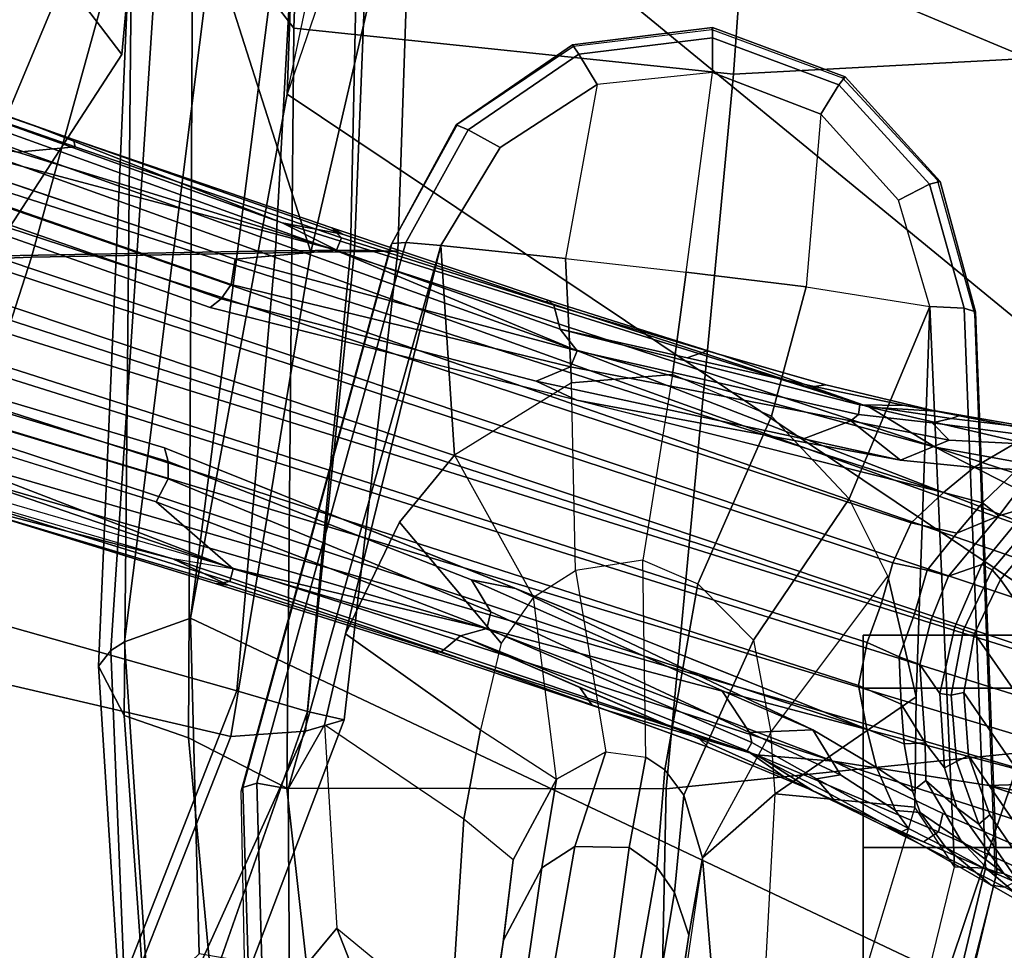
# Model space of a CAD drawing. Units: inches. Extents: x 0 to 190, y -9 to 87.
# Drawn here: x 60 to 63, y 20 to 23 of the extents above; entities that cross this region are included whole.
import ezdxf

# ---------------------------------------------------------------- set-up
doc = ezdxf.new("R2010")
doc.units = ezdxf.units.IN
doc.header["$MEASUREMENT"] = 0
for name, color, linetype in [('SEAT-ARMPAD', 5, 'Continuous'), ('SEAT-BASE', 5, 'Continuous'), ('SEAT-CASTER', 5, 'Continuous'), ('SEAT-CHASSIS', 5, 'Continuous'), ('SEAT-FRAME', 5, 'Continuous')]:
    doc.layers.add(name, color=color, linetype=linetype)

# ---------------------------------------------------------------- blocks, each defined once
blk = doc.blocks.new('1AERON2_B_TLIMANGL_ARMS_POSTUREFITSL_3T')
at = {"layer": 'SEAT-ARMPAD'}
for points in [[(-5.1193, -9.5246, 24.6917), (-4.1266, -9.4539, 24.8628), (-3.9814, -9.3779, 24.5302), (-5.1781, -9.4538, 24.3295)], [(-5.1781, -9.4538, 24.3295), (-3.9814, -9.3779, 24.5302), (-3.935, -9.4143, 23.9894), (-5.043, -9.4597, 23.9229)], [(-3.9814, -9.3779, 24.5302), (-4.1266, -9.4539, 24.8628), (-1.4559, -9.4789, 25.1347), (-1.4112, -9.4887, 24.7468)], [(-3.935, -9.4143, 23.9894), (-3.9814, -9.3779, 24.5302), (-1.4112, -9.4887, 24.7468), (-1.3858, -9.582, 24.3862)], [(-4.9704, -9.5257, 23.6973), (-5.043, -9.4597, 23.9229), (-3.935, -9.4143, 23.9894), (-3.9094, -9.455, 23.7891)], [(-3.935, -9.4143, 23.9894), (-1.3858, -9.582, 24.3862), (-1.3703, -9.7732, 24.1547), (-3.9094, -9.455, 23.7891)], [(-5.1193, -9.5246, 24.6917), (-5.1264, -9.7302, 25.0096), (-4.1921, -9.6431, 25.1819), (-4.1266, -9.4539, 24.8628)], [(-4.9704, -9.5257, 23.6973), (-3.9094, -9.455, 23.7891), (-3.8393, -9.6493, 23.667), (-4.8275, -9.6742, 23.6217)], [(-4.1921, -9.6431, 25.1819), (-1.7143, -9.6554, 25.5554), (-1.4559, -9.4789, 25.1347), (-4.1266, -9.4539, 24.8628)], [(-3.8393, -9.6493, 23.667), (-3.9094, -9.455, 23.7891), (-1.3703, -9.7732, 24.1547), (-1.3645, -9.9658, 24.0586)], [(-5.0942, -10.0168, 25.185), (-4.3401, -9.9327, 25.3337), (-4.1921, -9.6431, 25.1819), (-5.1264, -9.7302, 25.0096)], [(-4.1921, -9.6431, 25.1819), (-4.3401, -9.9327, 25.3337), (-2.1037, -9.9533, 25.6904), (-1.7143, -9.6554, 25.5554)], [(-5.2465, -12.0842, 23.6143), (-4.8275, -9.6742, 23.6217), (-3.8393, -9.6493, 23.667), (-5.0289, -12.1626, 23.622)], [(-3.9667, -12.4235, 23.6847), (-5.0289, -12.1626, 23.622), (-3.8393, -9.6493, 23.667), (-2.297, -9.933, 23.7763)], [(-1.3645, -9.9658, 24.0586), (-2.297, -9.933, 23.7763), (-3.8393, -9.6493, 23.667)], [(0.4834, -9.6787, 25.869), (-1.7143, -9.6554, 25.5554), (-2.1037, -9.9533, 25.6904), (0.4665, -10.0434, 26.104)], [(-4.3425, -11.0487, 25.4781), (-4.3401, -9.9327, 25.3337), (-5.0942, -10.0168, 25.185), (-5.5427, -11.0236, 25.1811)], [(-2.1037, -9.9533, 25.6904), (-4.3401, -9.9327, 25.3337), (-4.3425, -11.0487, 25.4781), (-2.2389, -11.2461, 25.7969)], [(-3.9667, -12.4235, 23.6847), (-2.297, -9.933, 23.7763), (-1.3613, -10.1316, 24.0779), (-3.3365, -12.5374, 23.724)], [(-1.3613, -10.1316, 24.0779), (-1.9275, -10.0602, 23.8432), (-2.297, -9.933, 23.7763), (-1.3645, -9.9658, 24.0586)], [(-2.1037, -9.9533, 25.6904), (-2.2389, -11.2461, 25.7969), (0.4611, -11.4375, 26.1791), (0.4665, -10.0434, 26.104)], [(0.5147, -10.0986, 24.5319), (-1.8382, -12.3535, 23.9444), (-2.2943, -12.3594, 23.806), (-1.3613, -10.1316, 24.0779)], [(-2.7296, -12.4596, 23.7619), (-3.3365, -12.5374, 23.724), (-1.3613, -10.1316, 24.0779), (-2.2943, -12.3594, 23.806)], [(-4.3425, -11.0487, 25.4781), (-5.5427, -11.0236, 25.1811), (-5.6931, -11.6032, 25.0509), (-4.2355, -12.0952, 25.387)], [(-2.1691, -12.5512, 25.669), (-2.2389, -11.2461, 25.7969), (-4.3425, -11.0487, 25.4781), (-4.2355, -12.0952, 25.387)], [(-2.1691, -12.5512, 25.669), (0.4727, -12.7933, 26.0183), (0.4611, -11.4375, 26.1791), (-2.2389, -11.2461, 25.7969)], [(-4.2355, -12.0952, 25.387), (-5.6931, -11.6032, 25.0509), (-5.7313, -11.937, 24.8407), (-4.107, -12.5383, 25.1505)], [(-4.041, -12.7205, 24.8444), (-4.107, -12.5383, 25.1505), (-5.7313, -11.937, 24.8407), (-5.7374, -12.0939, 24.5768)]]:
    blk.add_3dface(points, dxfattribs=at)
at = {"layer": 'SEAT-BASE'}
for points in [[(-0.6744, -1.1905, 4.1832), (-4.0382, -11.6139, 3.1616), (-4.1668, -11.6385, 3.2423), (-0.719, -1.1512, 4.3018)], [(-0.9319, -1.4933, 5.6622), (-0.719, -1.1512, 4.3018), (-4.1668, -11.6385, 3.2423), (-3.3384, -9.5727, 3.9879)], [(-0.6744, -1.1905, 4.1832), (-0.5847, -1.2614, 4.119), (-3.9113, -11.6394, 3.1096), (-4.0382, -11.6139, 3.1616)], [(-0.4265, -1.3128, 4.119), (-3.7957, -11.6821, 3.0957), (-3.9113, -11.6394, 3.1096), (-0.5847, -1.2614, 4.119)], [(-0.2684, -1.3642, 4.119), (-3.6772, -11.7154, 3.1096), (-3.7957, -11.6821, 3.0957), (-0.4265, -1.3128, 4.119)], [(-0.2684, -1.3642, 4.119), (-0.1542, -1.3595, 4.1832), (-3.5595, -11.7694, 3.1616), (-3.6772, -11.7154, 3.1096)], [(-0.095, -1.3539, 4.3018), (-3.47, -11.8649, 3.2423), (-3.5595, -11.7694, 3.1616), (-0.1542, -1.3595, 4.1832)], [(-0.095, -1.3539, 4.3018), (-0.1239, -1.7559, 5.6622), (-2.9258, -9.7068, 3.9879), (-3.47, -11.8649, 3.2423)], [(-0.9319, -1.4933, 5.6622), (-3.3384, -9.5727, 3.9879), (-3.3783, -9.5833, 4.1787), (-0.9734, -1.5819, 5.8711)], [(-1.0187, -1.578, 6.004), (-3.4299, -9.5829, 4.297), (-3.4972, -9.548, 4.4046), (-1.032, -1.6207, 6.1381)], [(-1.0187, -1.578, 6.004), (-0.9734, -1.5819, 5.8711), (-3.3783, -9.5833, 4.1787), (-3.4299, -9.5829, 4.297)], [(-1.2495, -1.6518, 6.5161), (-4.324, -12.2313, 4.2077), (-4.3746, -12.7122, 4.1389), (-1.0437, -1.701, 6.6264)], [(-1.2495, -1.6518, 6.5161), (-1.3248, -1.7804, 6.4477), (-3.8678, -10.5115, 4.5256), (-4.324, -12.2313, 4.2077)], [(-0.8432, -1.8393, 6.6746), (-1.0437, -1.701, 6.6264), (-4.3746, -12.7122, 4.1389), (-4.2654, -12.7109, 4.1776)], [(-3.6648, -9.5971, 4.6557), (-1.3855, -1.7651, 6.3529), (-1.3697, -1.7747, 6.3972), (-3.6981, -9.7963, 4.6397)], [(-3.47, -8.8482, 4.7721), (-3.6648, -9.5971, 4.6557), (-1.3855, -1.7651, 6.3529), (-1.3883, -1.7602, 6.3093)], [(-0.1423, -1.8519, 5.8711), (-2.8999, -9.7388, 4.1787), (-2.9258, -9.7068, 3.9879), (-0.1239, -1.7559, 5.6622)], [(-1.3697, -1.7747, 6.3972), (-3.6981, -9.7963, 4.6397), (-3.8678, -10.5115, 4.5256), (-1.3248, -1.7804, 6.4477)], [(-0.7398, -1.9027, 6.6862), (-0.8432, -1.8393, 6.6746), (-4.2654, -12.7109, 4.1776), (-4.1487, -12.7665, 4.1833)], [(-0.1423, -1.8519, 5.8711), (-0.1033, -1.8754, 6.004), (-2.8578, -9.7688, 4.297), (-2.8999, -9.7388, 4.1787)], [(-0.1177, -1.9177, 6.1381), (-2.7829, -9.7801, 4.4046), (-2.8578, -9.7688, 4.297), (-0.1033, -1.8754, 6.004)], [(-4.1476, -12.7669, 4.1833), (-0.5199, -1.9742, 6.6862), (-0.7398, -1.9027, 6.6862), (-4.1487, -12.7665, 4.1833)], [(-4.1476, -12.7669, 4.1833), (-4.0205, -12.7905, 4.1776), (-0.399, -1.9836, 6.6746), (-0.5199, -1.9742, 6.6862)], [(-4.0205, -12.7905, 4.1776), (-3.9329, -12.8557, 4.1389), (-0.1555, -1.9896, 6.6264), (-0.399, -1.9836, 6.6746)], [(-0.1555, -1.9896, 6.6264), (-3.9329, -12.8557, 4.1389), (-3.6912, -12.4369, 4.2077), (0.04, -2.0708, 6.5161)], [(-3.6912, -12.4369, 4.2077), (-3.0494, -10.7774, 4.5256), (0.0253, -2.2191, 6.4477), (0.04, -2.0708, 6.5161)], [(0.0253, -2.2191, 6.4477), (-3.0494, -10.7774, 4.5256), (-2.7663, -10.099, 4.6397), (0.0649, -2.2409, 6.3972)], [(0.0834, -2.2423, 6.3529), (0.0649, -2.2409, 6.3972), (-2.7663, -10.099, 4.6397), (-2.6762, -9.9184, 4.6557)], [(0.0886, -2.2401, 6.3093), (0.0834, -2.2423, 6.3529), (-2.6762, -9.9184, 4.6557), (-2.3936, -9.1979, 4.7721)], [(-2.4313, -9.3051, 4.6757), (-0.3144, -3.3503, 6.0373), (0.0886, -2.2401, 6.3093), (-2.3936, -9.1979, 4.7721)], [(-0.6599, -4.2874, 5.78), (-0.3144, -3.3503, 6.0373), (-2.4313, -9.3051, 4.6757), (-0.8462, -4.7651, 5.6397)], [(-0.8457, -4.6977, 5.633), (-2.4527, -9.3092, 4.6372), (-2.4678, -9.1401, 4.6181), (-1.2449, -5.6478, 5.3925)], [(-0.8462, -4.7651, 5.6397), (-2.4313, -9.3051, 4.6757), (-2.4527, -9.3092, 4.6372), (-0.8457, -4.6977, 5.633)], [(-3.1003, -8.2717, 4.6837), (-3.4972, -9.548, 4.4046), (-3.6941, -9.7743, 4.4201), (-3.1559, -8.3768, 4.7054)], [(-3.6941, -9.7743, 4.4201), (-3.3759, -8.8451, 4.6181), (-3.1559, -8.3768, 4.7054)], [(-2.3706, -8.632, 4.7054), (-2.7566, -10.0789, 4.4201), (-2.7829, -9.7801, 4.4046), (-2.3538, -8.5142, 4.6837)], [(-2.3706, -8.632, 4.7054), (-2.3706, -8.632, 4.7054), (-2.4678, -9.1401, 4.6181), (-2.7566, -10.0789, 4.4201)], [(-3.5024, -8.957, 4.6757), (-3.7387, -9.7243, 4.5207), (-3.7422, -9.7608, 4.5664), (-3.47, -8.8482, 4.7721)], [(-3.47, -8.8482, 4.7721), (-3.7422, -9.7608, 4.5664), (-3.6648, -9.5971, 4.6557), (-3.47, -8.8482, 4.7721)], [(-3.7317, -9.7652, 4.4593), (-3.4875, -8.973, 4.6372), (-3.3759, -8.8451, 4.6181), (-3.6941, -9.7743, 4.4201)], [(-3.7317, -9.7652, 4.4593), (-3.7387, -9.7243, 4.5207), (-3.5024, -8.957, 4.6757), (-3.4875, -8.973, 4.6372)], [(-2.7566, -10.0789, 4.4201), (-2.4678, -9.1401, 4.6181), (-2.4527, -9.3092, 4.6372), (-2.7208, -10.0937, 4.4593)], [(-2.3936, -9.1979, 4.7721), (-2.7098, -10.0962, 4.5664), (-2.6911, -10.0647, 4.5207), (-2.4313, -9.3051, 4.6757)], [(-2.3936, -9.1979, 4.7721), (-2.6762, -9.9184, 4.6557), (-2.7098, -10.0962, 4.5664), (-2.3936, -9.1979, 4.7721)], [(-2.4527, -9.3092, 4.6372), (-2.4313, -9.3051, 4.6757), (-2.6911, -10.0647, 4.5207), (-2.7208, -10.0937, 4.4593)], [(-3.4972, -9.548, 4.4046), (-3.87, -10.5211, 4.1894), (-3.8922, -10.443, 4.2504), (-3.6941, -9.7743, 4.4201)], [(-3.4972, -9.548, 4.4046), (-3.4299, -9.5829, 4.297), (-3.8212, -10.5329, 4.1118), (-3.87, -10.5211, 4.1894)], [(-3.3783, -9.5833, 4.1787), (-3.7274, -10.4756, 3.9866), (-3.8212, -10.5329, 4.1118), (-3.4299, -9.5829, 4.297)], [(-3.3783, -9.5833, 4.1787), (-3.3384, -9.5727, 3.9879), (-3.7526, -10.6056, 3.6151), (-3.7274, -10.4756, 3.9866)], [(-3.6981, -9.7963, 4.6397), (-3.6648, -9.5971, 4.6557), (-4.2417, -11.3138, 4.2317), (-4.2604, -11.5395, 4.2497)], [(-3.6648, -9.5971, 4.6557), (-3.7422, -9.7608, 4.5664), (-3.9332, -10.3615, 4.416), (-4.2417, -11.3138, 4.2317)], [(-3.7387, -9.7243, 4.5207), (-3.7317, -9.7652, 4.4593), (-3.9388, -10.3867, 4.3311), (-3.9411, -10.3667, 4.3884)], [(-3.7387, -9.7243, 4.5207), (-3.9411, -10.3667, 4.3884), (-3.9332, -10.3615, 4.416), (-3.7422, -9.7608, 4.5664)], [(-3.1418, -10.6659, 3.9866), (-3.1979, -10.7859, 3.6151), (-2.9258, -9.7068, 3.9879), (-2.8999, -9.7388, 4.1787)], [(-2.8578, -9.7688, 4.297), (-3.0996, -10.7673, 4.1118), (-3.1418, -10.6659, 3.9866), (-2.8999, -9.7388, 4.1787)], [(-3.6941, -9.7743, 4.4201), (-3.8922, -10.443, 4.2504), (-3.9388, -10.3867, 4.3311), (-3.7317, -9.7652, 4.4593)], [(-3.0533, -10.7865, 4.1894), (-3.0996, -10.7673, 4.1118), (-2.8578, -9.7688, 4.297), (-2.7829, -9.7801, 4.4046)], [(-2.7566, -10.0789, 4.4201), (-2.9894, -10.7364, 4.2504), (-3.0533, -10.7865, 4.1894), (-2.7829, -9.7801, 4.4046)], [(-3.8678, -10.5115, 4.5256), (-3.6981, -9.7963, 4.6397), (-4.2604, -11.5395, 4.2497)], [(-3.336, -11.8398, 4.2497), (-3.2184, -11.6463, 4.2317), (-2.6762, -9.9184, 4.6557), (-2.7663, -10.099, 4.6397)], [(-3.2184, -11.6463, 4.2317), (-2.9083, -10.6945, 4.416), (-2.7098, -10.0962, 4.5664), (-2.6762, -9.9184, 4.6557)], [(-2.7208, -10.0937, 4.4593), (-2.9186, -10.7182, 4.3311), (-2.9894, -10.7364, 4.2504), (-2.7566, -10.0789, 4.4201)], [(-2.905, -10.7034, 4.3884), (-2.9186, -10.7182, 4.3311), (-2.7208, -10.0937, 4.4593), (-2.6911, -10.0647, 4.5207)], [(-2.7098, -10.0962, 4.5664), (-2.9083, -10.6945, 4.416), (-2.905, -10.7034, 4.3884), (-2.6911, -10.0647, 4.5207)], [(-3.336, -11.8398, 4.2497), (-3.336, -11.8398, 4.2497), (-2.7663, -10.099, 4.6397), (-3.0494, -10.7774, 4.5256)], [(-3.9332, -10.3615, 4.416), (-3.9411, -10.3667, 4.3884), (-4.1102, -10.8723, 4.2699), (-4.2417, -11.3138, 4.2317)], [(-4.1102, -10.8723, 4.2699), (-3.9411, -10.3667, 4.3884), (-3.9388, -10.3867, 4.3311), (-4.095, -10.8301, 4.2507)], [(-3.8922, -10.443, 4.2504), (-4.0437, -10.7949, 4.1842), (-4.095, -10.8301, 4.2507), (-3.9388, -10.3867, 4.3311)], [(-4.2301, -11.287, 4.0229), (-4.307, -11.3958, 4.0514), (-4.1953, -11.1468, 4.118), (-3.8922, -10.443, 4.2504)], [(-4.2056, -11.3008, 3.9542), (-4.2301, -11.287, 4.0229), (-3.8922, -10.443, 4.2504), (-3.87, -10.5211, 4.1894)], [(-3.8212, -10.5329, 4.1118), (-3.7274, -10.4756, 3.9866), (-4.0524, -11.2124, 3.6212), (-4.1765, -11.2935, 3.8836)], [(-4.0524, -11.2124, 3.6212), (-3.7274, -10.4756, 3.9866), (-3.7526, -10.6056, 3.6151), (-4.1688, -11.4801, 3.4546)], [(-4.324, -12.2313, 4.2077), (-3.8678, -10.5115, 4.5256), (-4.2604, -11.5395, 4.2497), (-4.3324, -11.9976, 4.209)], [(-4.2056, -11.3008, 3.9542), (-3.87, -10.5211, 4.1894), (-3.8212, -10.5329, 4.1118), (-4.1765, -11.2935, 3.8836)], [(-4.279, -11.6671, 3.3711), (-4.1688, -11.4801, 3.4546), (-3.7526, -10.6056, 3.6151), (-4.1668, -11.6385, 3.2423)], [(-3.3752, -11.738, 3.4546), (-3.1979, -10.7859, 3.6151), (-3.1418, -10.6659, 3.9866), (-3.312, -11.453, 3.6212)], [(-3.2593, -11.5915, 3.8836), (-3.312, -11.453, 3.6212), (-3.1418, -10.6659, 3.9866), (-3.0996, -10.7673, 4.1118)], [(-3.2184, -11.6463, 4.2317), (-3.0654, -11.2118, 4.2699), (-2.905, -10.7034, 4.3884), (-2.9083, -10.6945, 4.416)], [(-2.9186, -10.7182, 4.3311), (-3.0528, -11.1687, 4.2507), (-3.0736, -11.1101, 4.1842), (-2.9894, -10.7364, 4.2504)], [(-3.0528, -11.1687, 4.2507), (-2.9186, -10.7182, 4.3311), (-2.905, -10.7034, 4.3884), (-3.0654, -11.2118, 4.2699)], [(-3.0533, -10.7865, 4.1894), (-2.9894, -10.7364, 4.2504), (-3.2121, -11.6178, 4.0229), (-3.2401, -11.6145, 3.9542)], [(-2.9894, -10.7364, 4.2504), (-3.1579, -11.4838, 4.118), (-3.2139, -11.7509, 4.0514), (-3.2121, -11.6178, 4.0229)], [(-3.2593, -11.5915, 3.8836), (-3.0996, -10.7673, 4.1118), (-3.0533, -10.7865, 4.1894), (-3.2401, -11.6145, 3.9542)], [(-4.1953, -11.1468, 4.118), (-4.2194, -11.1722, 4.1628), (-4.095, -10.8301, 4.2507), (-4.0437, -10.7949, 4.1842)], [(-3.547, -12.2527, 4.209), (-3.336, -11.8398, 4.2497), (-3.0494, -10.7774, 4.5256), (-3.6912, -12.4369, 4.2077)], [(-3.47, -11.8649, 3.2423), (-3.1979, -10.7859, 3.6151), (-3.3752, -11.738, 3.4546), (-3.3959, -11.954, 3.3711)], [(-4.1102, -10.8723, 4.2699), (-4.095, -10.8301, 4.2507), (-4.2194, -11.1722, 4.1628), (-4.1102, -10.8723, 4.2699)], [(-4.2194, -11.1722, 4.1628), (-4.3467, -11.4795, 4.0827), (-4.2417, -11.3138, 4.2317), (-4.1102, -10.8723, 4.2699)], [(-3.0736, -11.1101, 4.1842), (-3.0528, -11.1687, 4.2507), (-3.1533, -11.5186, 4.1628), (-3.1579, -11.4838, 4.118)], [(-4.1953, -11.1468, 4.118), (-4.307, -11.3958, 4.0514), (-4.3467, -11.4795, 4.0827), (-4.2194, -11.1722, 4.1628)], [(-3.0654, -11.2118, 4.2699), (-3.1533, -11.5186, 4.1628), (-3.0528, -11.1687, 4.2507), (-3.0654, -11.2118, 4.2699)], [(-4.1688, -11.4801, 3.4546), (-4.1765, -11.2935, 3.8836), (-4.0524, -11.2124, 3.6212)], [(-3.0654, -11.2118, 4.2699), (-3.2184, -11.6463, 4.2317), (-3.2309, -11.8421, 4.0827), (-3.1533, -11.5186, 4.1628)], [(-4.2301, -11.287, 4.0229), (-4.3562, -11.5283, 3.9362), (-4.3803, -11.5453, 3.9883), (-4.307, -11.3958, 4.0514)], [(-4.2056, -11.3008, 3.9542), (-4.3127, -11.4908, 3.887), (-4.3562, -11.5283, 3.9362), (-4.2301, -11.287, 4.0229)], [(-4.3012, -11.5614, 3.6382), (-4.3127, -11.4908, 3.887), (-4.2056, -11.3008, 3.9542), (-4.1765, -11.2935, 3.8836)], [(-4.1688, -11.4801, 3.4546), (-4.3012, -11.5614, 3.6382), (-4.1765, -11.2935, 3.8836), (-4.1688, -11.4801, 3.4546)], [(-4.4984, -11.8054, 3.9476), (-4.4685, -11.8495, 4.0508), (-4.2417, -11.3138, 4.2317), (-4.3467, -11.4795, 4.0827)], [(-4.4685, -11.8495, 4.0508), (-4.4149, -11.862, 4.1297), (-4.2604, -11.5395, 4.2497), (-4.2417, -11.3138, 4.2317)], [(-4.4537, -11.6947, 3.9252), (-4.4984, -11.8054, 3.9476), (-4.3467, -11.4795, 4.0827), (-4.307, -11.3958, 4.0514)], [(-3.312, -11.453, 3.6212), (-3.312, -11.453, 3.6212), (-3.2593, -11.5915, 3.8836), (-3.3752, -11.738, 3.4546)], [(-4.4593, -11.7614, 3.6521), (-4.471, -11.7355, 3.8366), (-4.3562, -11.5283, 3.9362), (-4.3127, -11.4908, 3.887)], [(-4.3012, -11.5614, 3.6382), (-4.4063, -11.7233, 3.5576), (-4.4593, -11.7614, 3.6521), (-4.3127, -11.4908, 3.887)], [(-4.1688, -11.4801, 3.4546), (-4.279, -11.6671, 3.3711), (-4.4063, -11.7233, 3.5576), (-4.3012, -11.5614, 3.6382)], [(-3.1533, -11.5186, 4.1628), (-3.2309, -11.8421, 4.0827), (-3.2139, -11.7509, 4.0514), (-3.1579, -11.4838, 4.118)], [(-4.471, -11.7355, 3.8366), (-4.4537, -11.6947, 3.9252), (-4.3803, -11.5453, 3.9883), (-4.3562, -11.5283, 3.9362)], [(-4.4814, -12.2258, 4.0889), (-4.2604, -11.5395, 4.2497), (-4.4149, -11.862, 4.1297), (-4.5409, -12.1507, 4.0121)], [(-4.2604, -11.5395, 4.2497), (-4.4814, -12.2258, 4.0889), (-4.455, -12.3636, 4.1157), (-4.3324, -11.9976, 4.209)], [(-4.1668, -11.6385, 3.2423), (-4.0382, -11.6139, 3.1616), (-4.0932, -11.74, 3.0957), (-4.2097, -11.7488, 3.1548)], [(-3.9536, -11.7336, 3.0684), (-4.0932, -11.74, 3.0957), (-4.0382, -11.6139, 3.1616), (-3.9113, -11.6394, 3.1096)], [(-3.3752, -11.738, 3.4546), (-3.2593, -11.5915, 3.8836), (-3.3158, -11.8815, 3.6382), (-3.3752, -11.738, 3.4546)], [(-3.2593, -11.5915, 3.8836), (-3.2401, -11.6145, 3.9542), (-3.2651, -11.8312, 3.887), (-3.3158, -11.8815, 3.6382)], [(-3.2121, -11.6178, 4.0229), (-3.252, -11.8871, 3.9362), (-3.2651, -11.8312, 3.887), (-3.2401, -11.6145, 3.9542)], [(-4.1668, -11.6385, 3.2423), (-4.2097, -11.7488, 3.1548), (-4.3489, -11.7731, 3.297), (-4.279, -11.6671, 3.3711)], [(-3.8272, -11.779, 3.0501), (-3.9536, -11.7336, 3.0684), (-3.9113, -11.6394, 3.1096), (-3.7957, -11.6821, 3.0957)], [(-3.2139, -11.7509, 4.0514), (-3.2424, -11.915, 3.9883), (-3.252, -11.8871, 3.9362), (-3.2121, -11.6178, 4.0229)], [(-4.3489, -11.7731, 3.297), (-4.4113, -11.7957, 3.3761), (-4.4063, -11.7233, 3.5576), (-4.279, -11.6671, 3.3711)], [(-3.2184, -11.6463, 4.2317), (-3.336, -11.8398, 4.2497), (-3.4006, -12.1915, 4.1297), (-3.3499, -12.213, 4.0508)], [(-3.2309, -11.8421, 4.0827), (-3.2184, -11.6463, 4.2317), (-3.3499, -12.213, 4.0508), (-3.2997, -12.1949, 3.9476)], [(-4.471, -11.7355, 3.8366), (-4.6258, -12.0048, 3.6981), (-4.6311, -12.0445, 3.7598), (-4.4537, -11.6947, 3.9252)], [(-4.4537, -11.6947, 3.9252), (-4.6311, -12.0445, 3.7598), (-4.6157, -12.0741, 3.8395), (-4.4984, -11.8054, 3.9476)], [(-3.7957, -11.6821, 3.0957), (-3.6772, -11.7154, 3.1096), (-3.6983, -11.8165, 3.0684), (-3.8272, -11.779, 3.0501)], [(-4.5149, -11.8711, 3.4853), (-4.4593, -11.7614, 3.6521), (-4.4063, -11.7233, 3.5576), (-4.4113, -11.7957, 3.3761)], [(-3.6772, -11.7154, 3.1096), (-3.5595, -11.7694, 3.1616), (-3.5891, -11.9038, 3.0957), (-3.6983, -11.8165, 3.0684)], [(-4.4593, -11.7614, 3.6521), (-4.5149, -11.8711, 3.4853), (-4.6258, -12.0048, 3.6981), (-4.471, -11.7355, 3.8366)], [(-4.3489, -11.7731, 3.297), (-4.2097, -11.7488, 3.1548), (-4.2067, -11.81, 3.053), (-4.3173, -11.8127, 3.1629)], [(-4.2097, -11.7488, 3.1548), (-4.0932, -11.74, 3.0957), (-4.2067, -11.81, 3.053)], [(-3.9536, -11.7336, 3.0684), (-3.9763, -11.795, 3.0153), (-4.2067, -11.81, 3.053), (-4.0932, -11.74, 3.0957)], [(-3.8272, -11.779, 3.0501), (-3.8432, -11.8283, 3.0066), (-3.9763, -11.795, 3.0153), (-3.9536, -11.7336, 3.0684)], [(-3.3158, -11.8815, 3.6382), (-3.326, -12.0743, 3.5576), (-3.3959, -11.954, 3.3711), (-3.3752, -11.738, 3.4546)], [(-3.2139, -11.7509, 4.0514), (-3.2309, -11.8421, 4.0827), (-3.2997, -12.1949, 3.9476), (-3.2708, -12.0791, 3.9252)], [(-4.4113, -11.7957, 3.3761), (-4.3489, -11.7731, 3.297), (-4.3173, -11.8127, 3.1629), (-4.4948, -11.9165, 3.2302)], [(-3.6983, -11.8165, 3.0684), (-3.716, -11.8795, 3.0153), (-3.8432, -11.8283, 3.0066), (-3.8272, -11.779, 3.0501)], [(-3.5001, -11.9794, 3.1548), (-3.5891, -11.9038, 3.0957), (-3.5595, -11.7694, 3.1616), (-3.47, -11.8649, 3.2423)], [(-4.4984, -11.8054, 3.9476), (-4.6157, -12.0741, 3.8395), (-4.5849, -12.1069, 3.9284), (-4.4685, -11.8495, 4.0508)], [(-4.3173, -11.8127, 3.1629), (-4.3977, -11.9039, 3.0201), (-4.5916, -12.0422, 3.0257), (-4.4948, -11.9165, 3.2302)], [(-4.4113, -11.7957, 3.3761), (-4.4948, -11.9165, 3.2302), (-4.5858, -12.0008, 3.2382), (-4.5149, -11.8711, 3.4853)], [(-4.2806, -11.8671, 2.9578), (-4.3977, -11.9039, 3.0201), (-4.3173, -11.8127, 3.1629), (-4.2067, -11.81, 3.053)], [(-4.0614, -11.8536, 2.9051), (-4.2806, -11.8671, 2.9578), (-4.2067, -11.81, 3.053), (-3.9763, -11.795, 3.0153)], [(-3.8657, -11.8976, 2.8947), (-4.0614, -11.8536, 2.9051), (-3.9763, -11.795, 3.0153), (-3.8432, -11.8283, 3.0066)], [(-3.5891, -11.9038, 3.0957), (-3.5384, -12.0272, 3.053), (-3.716, -11.8795, 3.0153), (-3.6983, -11.8165, 3.0684)], [(-3.8432, -11.8283, 3.0066), (-3.716, -11.8795, 3.0153), (-3.6816, -11.977, 2.9051), (-3.8657, -11.8976, 2.8947)], [(-3.547, -12.2527, 4.209), (-3.663, -12.621, 4.1157), (-3.5606, -12.525, 4.0889), (-3.336, -11.8398, 4.2497)], [(-3.4683, -12.4992, 4.0121), (-3.4006, -12.1915, 4.1297), (-3.336, -11.8398, 4.2497), (-3.5606, -12.525, 4.0889)], [(-3.2651, -11.8312, 3.887), (-3.3055, -12.1363, 3.6521), (-3.326, -12.0743, 3.5576), (-3.3158, -11.8815, 3.6382)], [(-3.2651, -11.8312, 3.887), (-3.252, -11.8871, 3.9362), (-3.2808, -12.1222, 3.8366), (-3.3055, -12.1363, 3.6521)], [(-4.5858, -12.0008, 3.2382), (-4.702, -12.1391, 3.395), (-4.6258, -12.0048, 3.6981), (-4.5149, -11.8711, 3.4853)], [(-4.4685, -11.8495, 4.0508), (-4.5849, -12.1069, 3.9284), (-4.5409, -12.1507, 4.0121), (-4.4149, -11.862, 4.1297)], [(-4.2617, -11.9026, 2.6048), (-4.4463, -11.9679, 2.6048), (-4.3977, -11.9039, 3.0201), (-4.2806, -11.8671, 2.9578)], [(-4.2617, -11.9026, 2.6048), (-4.2806, -11.8671, 2.9578), (-4.0614, -11.8536, 2.9051), (-4.0665, -11.8872, 2.6048)], [(-3.874, -11.9229, 2.6048), (-4.0665, -11.8872, 2.6048), (-4.0614, -11.8536, 2.9051), (-3.8657, -11.8976, 2.8947)], [(-3.3959, -11.954, 3.3711), (-3.4017, -12.0809, 3.297), (-3.5001, -11.9794, 3.1548), (-3.47, -11.8649, 3.2423)], [(-4.6076, -12.0788, 2.6048), (-4.5916, -12.0422, 3.0257), (-4.3977, -11.9039, 3.0201), (-4.4463, -11.9679, 2.6048)], [(-4.4463, -11.9679, 2.6048), (-4.2617, -11.9026, 2.6048), (-4.2436, -11.9384, 2.5724), (-4.419, -12.0005, 2.5724)], [(-4.2617, -11.9026, 2.6048), (-4.0665, -11.8872, 2.6048), (-4.0581, -11.9238, 2.5724), (-4.2436, -11.9384, 2.5724)], [(-4.0665, -11.8872, 2.6048), (-3.874, -11.9229, 2.6048), (-3.8847, -11.9559, 2.5724), (-4.0581, -11.9238, 2.5724)], [(-3.8657, -11.8976, 2.8947), (-3.6816, -11.977, 2.9051), (-3.6973, -12.0072, 2.6048), (-3.874, -11.9229, 2.6048)], [(-3.716, -11.8795, 3.0153), (-3.5384, -12.0272, 3.053), (-3.5122, -12.1168, 2.9578), (-3.6816, -11.977, 2.9051)], [(-3.5384, -12.0272, 3.053), (-3.5384, -12.0272, 3.053), (-3.5891, -11.9038, 3.0957), (-3.5001, -11.9794, 3.1548)], [(-3.252, -11.8871, 3.9362), (-3.2424, -11.915, 3.9883), (-3.2708, -12.0791, 3.9252), (-3.2808, -12.1222, 3.8366)], [(-4.7732, -12.4153, 2.5724), (-4.0581, -11.9238, 2.5724), (-3.8847, -11.9559, 2.5724), (-4.8072, -12.5982, 2.5724)], [(-4.7732, -12.4153, 2.5724), (-4.6931, -12.2473, 2.5724), (-4.2436, -11.9384, 2.5724), (-4.0581, -11.9238, 2.5724)], [(-4.5916, -12.0422, 3.0257), (-4.5858, -12.0008, 3.2382), (-4.4948, -11.9165, 3.2302), (-4.5916, -12.0422, 3.0257)], [(-3.7255, -12.0318, 2.5724), (-3.8847, -11.9559, 2.5724), (-3.874, -11.9229, 2.6048), (-3.6973, -12.0072, 2.6048)], [(-4.7926, -12.7837, 2.5724), (-4.8072, -12.5982, 2.5724), (-3.8847, -11.9559, 2.5724), (-3.7255, -12.0318, 2.5724)], [(-4.5723, -12.1059, 2.5724), (-4.419, -12.0005, 2.5724), (-4.2436, -11.9384, 2.5724), (-4.6931, -12.2473, 2.5724)], [(-3.3959, -11.954, 3.3711), (-3.326, -12.0743, 3.5576), (-3.3646, -12.1358, 3.3761), (-3.4017, -12.0809, 3.297)], [(-4.6076, -12.0788, 2.6048), (-4.4463, -11.9679, 2.6048), (-4.419, -12.0005, 2.5724), (-4.5723, -12.1059, 2.5724)], [(-3.6973, -12.0072, 2.6048), (-3.6816, -11.977, 2.9051), (-3.5122, -12.1168, 2.9578), (-3.5484, -12.1344, 2.6048)], [(-3.4506, -12.0943, 3.1629), (-3.5384, -12.0272, 3.053), (-3.5001, -11.9794, 3.1548), (-3.4017, -12.0809, 3.297)], [(-4.5858, -12.0008, 3.2382), (-4.5916, -12.0422, 3.0257), (-4.7327, -12.2132, 3.1412), (-4.702, -12.1391, 3.395)], [(-4.6258, -12.0048, 3.6981), (-4.702, -12.1391, 3.395), (-4.7108, -12.1791, 3.5956), (-4.6311, -12.0445, 3.7598)], [(-4.4582, -12.6585, 4.1008), (-4.3324, -11.9976, 4.209), (-4.455, -12.3636, 4.1157), (-4.5337, -12.5987, 4.0477)], [(-4.3746, -12.7122, 4.1389), (-4.324, -12.2313, 4.2077), (-4.3324, -11.9976, 4.209), (-4.4582, -12.6585, 4.1008)], [(-3.5841, -12.1527, 2.5724), (-3.7255, -12.0318, 2.5724), (-3.6973, -12.0072, 2.6048), (-3.5484, -12.1344, 2.6048)], [(-4.7926, -12.7837, 2.5724), (-3.7255, -12.0318, 2.5724), (-3.5841, -12.1527, 2.5724), (-4.7304, -12.9591, 2.5724)], [(-4.6076, -12.0788, 2.6048), (-4.7348, -12.2277, 2.6048), (-4.7327, -12.2132, 3.1412), (-4.5916, -12.0422, 3.0257)], [(-3.5384, -12.0272, 3.053), (-3.4506, -12.0943, 3.1629), (-3.4392, -12.2154, 3.0201), (-3.5122, -12.1168, 2.9578)]]:
    blk.add_3dface(points, dxfattribs=at)
at = {"layer": 'SEAT-CASTER'}
for points, invisible_edges in [([(-5.1395, -11.6284, 0.0025), (-6.3895, -11.6284, 1.2525), (-6.202, -11.6284, 1.8775), (-4.5145, -11.6284, 0.1588)], 5), ([(-4.5145, -11.6284, 0.1588), (-6.202, -11.6284, 1.8775), (-5.7645, -11.6284, 2.3462), (-4.0458, -11.6284, 0.6275)], 5), ([(-4.0458, -11.6284, 0.6275), (-5.7645, -11.6284, 2.3462), (-5.1395, -11.6284, 2.5025), (-3.8895, -11.6284, 1.2525)], 5), ([(-3.8895, -11.6284, 1.2525), (-5.1395, -11.6284, 2.5025), (-4.5145, -11.6284, 2.3462), (-4.0458, -11.6284, 1.8775)], 1)]:
    blk.add_3dface(points, dxfattribs=dict(at, invisible_edges=invisible_edges))
at = {"layer": 'SEAT-CASTER', "linetype": 'Continuous'}
for points in [[(-4.5145, -11.6284, 0.1588), (-4.5145, -12.2534, 0.1588), (-5.1395, -12.2534, 0.0025), (-5.1395, -11.6284, 0.0025)], [(-5.1395, -11.6284, 2.5025), (-5.1395, -12.2534, 2.5025), (-4.5145, -12.2534, 2.3462), (-4.5145, -11.6284, 2.3462)], [(-4.0458, -11.6284, 0.6275), (-4.0458, -12.2534, 0.6275), (-4.5145, -12.2534, 0.1588), (-4.5145, -11.6284, 0.1588)], [(-4.5145, -11.6284, 2.3462), (-4.5145, -12.2534, 2.3462), (-4.0458, -12.2534, 1.8775), (-4.0458, -11.6284, 1.8775)], [(-3.8895, -11.6284, 1.2525), (-3.8895, -12.2534, 1.2525), (-4.0458, -12.2534, 0.6275), (-4.0458, -11.6284, 0.6275)], [(-4.0458, -11.6284, 1.8775), (-4.0458, -12.2534, 1.8775), (-3.8895, -12.2534, 1.2525), (-3.8895, -11.6284, 1.2525)]]:
    blk.add_3dface(points, dxfattribs=at)
at = {"layer": 'SEAT-CHASSIS'}
for points in [[(-4.338, -9.8028, 23.4766), (-4.9806, -9.8224, 23.4569), (-4.9878, -9.8111, 23.6241), (-4.3492, -9.7982, 23.6622)], [(-4.9579, -9.8614, 23.3343), (-4.9806, -9.8224, 23.4569), (-4.338, -9.8028, 23.4766), (-4.3249, -9.8439, 23.3655)], [(-2.7368, -10.2409, 23.6623), (-4.338, -9.8028, 23.4766), (-4.3492, -9.7982, 23.6622), (-2.7432, -10.2382, 23.7699)], [(-4.338, -9.8028, 23.4766), (-2.7368, -10.2409, 23.6623), (-2.7344, -10.2825, 23.5454), (-4.3249, -9.8439, 23.3655)], [(-4.9199, -9.9401, 23.2602), (-4.9579, -9.8614, 23.3343), (-4.3249, -9.8439, 23.3655), (-4.342, -9.9365, 23.2933)], [(-4.342, -9.9365, 23.2933), (-4.3249, -9.8439, 23.3655), (-2.7344, -10.2825, 23.5454), (-2.7425, -10.3856, 23.4753)], [(-5.4075, -10.2512, 23.2774), (-4.9199, -9.9401, 23.2602), (-4.7519, -10.0796, 23.2103), (-5.3229, -10.3036, 23.2411)], [(-4.342, -9.9365, 23.2933), (-4.154, -10.0432, 23.2974), (-4.7519, -10.0796, 23.2103), (-4.9199, -9.9401, 23.2602)], [(-4.154, -10.0432, 23.2974), (-4.342, -9.9365, 23.2933), (-2.7425, -10.3856, 23.4753), (-3.8859, -10.105, 23.3322)], [(-4.7519, -10.0796, 23.2103), (-5.0285, -10.4153, 23.0468), (-4.4317, -10.4529, 22.9657), (-4.154, -10.0432, 23.2974)], [(-4.4317, -10.4529, 22.9657), (-4.154, -10.0432, 23.2974), (-3.8859, -10.105, 23.3322), (-4.1686, -10.5026, 23.0021)], [(-5.3068, -10.4991, 23.1152), (-5.3229, -10.3036, 23.2411), (-4.7519, -10.0796, 23.2103), (-5.0285, -10.4153, 23.0468)], [(-3.9134, -10.5629, 23.0901), (-4.1686, -10.5026, 23.0021), (-3.8859, -10.105, 23.3322), (-3.5572, -10.2639, 23.3518)], [(-2.7425, -10.3856, 23.4753), (-3.3604, -10.4254, 23.3504), (-3.5572, -10.2639, 23.3518), (-3.8859, -10.105, 23.3322)], [(-2.385, -10.436, 23.7964), (-2.3876, -10.4305, 23.6881), (-2.7368, -10.2409, 23.6623), (-2.7432, -10.2382, 23.7699)], [(-2.7368, -10.2409, 23.6623), (-2.3876, -10.4305, 23.6881), (-2.4024, -10.4655, 23.5631), (-2.7344, -10.2825, 23.5454)], [(-3.5572, -10.2639, 23.3518), (-3.3604, -10.4254, 23.3504), (-3.778, -10.6582, 23.1166), (-3.9134, -10.5629, 23.0901)], [(-2.7344, -10.2825, 23.5454), (-2.4024, -10.4655, 23.5631), (-2.4542, -10.5603, 23.4896), (-2.7425, -10.3856, 23.4753)], [(-3.3604, -10.4254, 23.3504), (-2.7425, -10.3856, 23.4753), (-2.7815, -10.7521, 23.3977), (-3.1471, -10.77, 23.3359)], [(-2.7815, -10.7521, 23.3977), (-2.7425, -10.3856, 23.4753), (-2.4542, -10.5603, 23.4896), (-2.2694, -10.8459, 23.5081)], [(-5.0285, -10.4153, 23.0468), (-5.1387, -10.5266, 22.7357), (-4.5513, -10.5987, 22.5043), (-4.4317, -10.4529, 22.9657)], [(-3.778, -10.6582, 23.1166), (-3.699, -10.782, 23.1214), (-3.1471, -10.77, 23.3359), (-3.3604, -10.4254, 23.3504)], [(-5.2612, -10.4966, 21.1368), (-5.7275, -10.4317, 21.6252), (-5.3197, -10.4913, 22.1962), (-4.7876, -10.5696, 21.8696)], [(-4.5513, -10.5987, 22.5043), (-4.4317, -10.4529, 22.9657), (-4.1686, -10.5026, 23.0021), (-4.3135, -10.7259, 22.4128)], [(-2.3876, -10.4305, 23.6881), (-2.152, -10.7726, 23.7108), (-2.1795, -10.792, 23.5852), (-2.4024, -10.4655, 23.5631)], [(-2.1563, -10.7756, 23.8186), (-2.152, -10.7726, 23.7108), (-2.3876, -10.4305, 23.6881), (-2.385, -10.436, 23.7964)], [(-2.4024, -10.4655, 23.5631), (-2.1795, -10.792, 23.5852), (-2.2694, -10.8459, 23.5081), (-2.4542, -10.5603, 23.4896)], [(-4.5513, -10.5987, 22.5043), (-4.7876, -10.5696, 21.8696), (-5.3197, -10.4913, 22.1962), (-5.1387, -10.5266, 22.7357)], [(-5.0504, -10.6144, 20.9611), (-5.2612, -10.4966, 21.1368), (-4.7876, -10.5696, 21.8696), (-4.5747, -10.6824, 21.7918)], [(-4.1686, -10.5026, 23.0021), (-4.3135, -10.7259, 22.4128), (-3.778, -10.6582, 23.1166), (-3.9134, -10.5629, 23.0901)], [(-4.3135, -10.7259, 22.4128), (-4.5747, -10.6824, 21.7918), (-4.7876, -10.5696, 21.8696), (-4.5513, -10.5987, 22.5043)], [(-5.0012, -10.6948, 20.9135), (-5.0504, -10.6144, 20.9611), (-4.5747, -10.6824, 21.7918), (-4.5114, -10.7797, 21.77)], [(-4.233, -10.8706, 22.3966), (-4.3135, -10.7259, 22.4128), (-3.778, -10.6582, 23.1166), (-3.699, -10.782, 23.1214)], [(-4.233, -10.8706, 22.3966), (-4.5114, -10.7797, 21.77), (-4.5747, -10.6824, 21.7918), (-4.3135, -10.7259, 22.4128)], [(-5.0215, -10.8705, 20.8866), (-5.0012, -10.6948, 20.9135), (-4.5114, -10.7797, 21.77), (-4.5146, -10.9398, 21.7495)], [(-3.1471, -10.77, 23.3359), (-3.1227, -11.0667, 23.3317), (-3.6688, -10.9796, 23.123), (-3.699, -10.782, 23.1214)], [(-3.1227, -11.0667, 23.3317), (-3.1471, -10.77, 23.3359), (-2.7815, -10.7521, 23.3977), (-2.8217, -11.107, 23.377)], [(-2.2694, -10.8459, 23.5081), (-2.7815, -10.7521, 23.3977), (-2.8217, -11.107, 23.377), (-2.2338, -11.1847, 23.5191)], [(-2.152, -10.7726, 23.7108), (-2.1009, -11.1852, 23.7242), (-2.1315, -11.1849, 23.5984), (-2.1795, -10.792, 23.5852)], [(-2.1074, -11.1825, 23.8317), (-2.1009, -11.1852, 23.7242), (-2.152, -10.7726, 23.7108), (-2.1563, -10.7756, 23.8186)], [(-4.2484, -10.9884, 22.4105), (-4.5146, -10.9398, 21.7495), (-4.5114, -10.7797, 21.77), (-4.233, -10.8706, 22.3966)], [(-3.6688, -10.9796, 23.123), (-3.699, -10.782, 23.1214), (-4.233, -10.8706, 22.3966), (-4.2484, -10.9884, 22.4105)], [(-2.1795, -10.792, 23.5852), (-2.1315, -11.1849, 23.5984), (-2.2338, -11.1847, 23.5191), (-2.2694, -10.8459, 23.5081)], [(-4.5728, -11.0213, 21.7649), (-5.0642, -10.9347, 20.9033), (-5.0215, -10.8705, 20.8866), (-4.5146, -10.9398, 21.7495)], [(-4.7727, -11.1156, 21.9011), (-5.6375, -10.9858, 22.3221), (-6.0397, -10.9231, 21.6737), (-5.2699, -11.0389, 21.0672)], [(-4.6467, -11.0729, 21.805), (-5.141, -10.9903, 20.9383), (-5.0642, -10.9347, 20.9033), (-4.5728, -11.0213, 21.7649)], [(-4.5728, -11.0213, 21.7649), (-4.5146, -10.9398, 21.7495), (-4.2484, -10.9884, 22.4105), (-4.2857, -11.0444, 22.4239)], [(-4.7727, -11.1156, 21.9011), (-4.5455, -11.1556, 22.5098), (-5.3663, -11.0345, 22.8783), (-5.6375, -10.9858, 22.3221)], [(-5.2699, -11.0389, 21.0672), (-5.141, -10.9903, 20.9383), (-4.6467, -11.0729, 21.805), (-4.7727, -11.1156, 21.9011)], [(-4.2484, -10.9884, 22.4105), (-3.6688, -10.9796, 23.123), (-3.7385, -11.142, 23.1164), (-4.2857, -11.0444, 22.4239)], [(-3.2452, -11.3588, 23.3423), (-3.1227, -11.0667, 23.3317), (-3.6688, -10.9796, 23.123), (-3.7385, -11.142, 23.1164)], [(-4.8555, -11.1812, 22.7723), (-4.5455, -11.1556, 22.5098), (-5.3663, -11.0345, 22.8783), (-4.8555, -11.1812, 22.7723)], [(-4.6467, -11.0729, 21.805), (-4.5728, -11.0213, 21.7649), (-4.2857, -11.0444, 22.4239), (-4.361, -11.1003, 22.4459)], [(-4.361, -11.1003, 22.4459), (-4.2857, -11.0444, 22.4239), (-3.7385, -11.142, 23.1164), (-3.9043, -11.3058, 23.117)], [(-4.5455, -11.1556, 22.5098), (-4.7727, -11.1156, 21.9011), (-4.6467, -11.0729, 21.805), (-4.361, -11.1003, 22.4459)], [(-3.1227, -11.0667, 23.3317), (-2.8217, -11.107, 23.377), (-2.8644, -11.4607, 23.4104), (-3.2452, -11.3588, 23.3423)], [(-3.9043, -11.3058, 23.117), (-4.1752, -11.356, 23.0536), (-4.5455, -11.1556, 22.5098), (-4.361, -11.1003, 22.4459)], [(-2.8217, -11.107, 23.377), (-2.2338, -11.1847, 23.5191), (-2.3561, -11.5032, 23.5199), (-2.8644, -11.4607, 23.4104)], [(-3.7385, -11.142, 23.1164), (-3.9043, -11.3058, 23.117), (-3.4888, -11.5864, 23.3579), (-3.2452, -11.3588, 23.3423)], [(-4.8446, -11.3425, 23.0484), (-4.3571, -11.3688, 23.0296), (-4.5455, -11.1556, 22.5098), (-4.8555, -11.1812, 22.7723)], [(-4.3571, -11.3688, 23.0296), (-4.1752, -11.356, 23.0536), (-4.5455, -11.1556, 22.5098)], [(-2.1315, -11.1849, 23.5984), (-2.2696, -11.5563, 23.5997), (-2.3561, -11.5032, 23.5199), (-2.2338, -11.1847, 23.5191)], [(-2.1009, -11.1852, 23.7242), (-2.246, -11.5751, 23.7253), (-2.2696, -11.5563, 23.5997), (-2.1315, -11.1849, 23.5984)], [(-2.249, -11.5674, 23.8329), (-2.246, -11.5751, 23.7253), (-2.1009, -11.1852, 23.7242), (-2.1074, -11.1825, 23.8317)], [(-3.7158, -11.7007, 23.362), (-3.4888, -11.5864, 23.3579), (-3.9043, -11.3058, 23.117), (-4.1752, -11.356, 23.0536)], [(-4.3961, -11.7805, 23.3049), (-4.9062, -11.6262, 23.225), (-4.8446, -11.3425, 23.0484), (-4.3571, -11.3688, 23.0296)], [(-4.0708, -11.7837, 23.3459), (-4.3961, -11.7805, 23.3049), (-4.3571, -11.3688, 23.0296)], [(-3.7158, -11.7007, 23.362), (-4.0708, -11.7837, 23.3459), (-4.3571, -11.3688, 23.0296), (-4.1752, -11.356, 23.0536)], [(-2.9222, -11.824, 23.5), (-3.4888, -11.5864, 23.3579), (-3.2452, -11.3588, 23.3423), (-2.8644, -11.4607, 23.4104)], [(-2.3561, -11.5032, 23.5199), (-2.8644, -11.4607, 23.4104), (-2.9222, -11.824, 23.5), (-2.6094, -11.7318, 23.5105)], [(-2.2696, -11.5563, 23.5997), (-2.5627, -11.8229, 23.5889), (-2.6094, -11.7318, 23.5105), (-2.3561, -11.5032, 23.5199)], [(-2.246, -11.5751, 23.7253), (-2.5543, -11.8542, 23.7137), (-2.5627, -11.8229, 23.5889), (-2.2696, -11.5563, 23.5997)], [(-2.9222, -11.824, 23.5), (-4.0708, -11.7837, 23.3459), (-3.7158, -11.7007, 23.362), (-3.4888, -11.5864, 23.3579)], [(-2.5501, -11.8456, 23.8217), (-2.5543, -11.8542, 23.7137), (-2.246, -11.5751, 23.7253), (-2.249, -11.5674, 23.8329)], [(-4.5716, -11.8971, 23.3285), (-4.3961, -11.7805, 23.3049), (-4.9062, -11.6262, 23.225), (-5.1381, -11.7584, 23.2928)], [(-2.5627, -11.8229, 23.5889), (-2.9273, -11.9253, 23.5712), (-2.9222, -11.824, 23.5), (-2.6094, -11.7318, 23.5105)], [(-4.5716, -11.8971, 23.3285), (-4.5752, -11.9876, 23.3956), (-5.1854, -11.8414, 23.3819), (-5.1381, -11.7584, 23.2928)], [(-4.0708, -11.7837, 23.3459), (-2.9222, -11.824, 23.5), (-4.5716, -11.8971, 23.3285), (-4.3961, -11.7805, 23.3049)], [(-4.5752, -11.9876, 23.3956), (-4.5869, -12.021, 23.5176), (-5.2095, -11.8723, 23.5047), (-5.1854, -11.8414, 23.3819)], [(-2.9273, -11.9253, 23.5712), (-4.5752, -11.9876, 23.3956), (-4.5716, -11.8971, 23.3285), (-2.9222, -11.824, 23.5)], [(-2.9444, -11.9561, 23.8007), (-2.9379, -11.9588, 23.6932), (-2.5543, -11.8542, 23.7137), (-2.5501, -11.8456, 23.8217)], [(-2.5543, -11.8542, 23.7137), (-2.9379, -11.9588, 23.6932), (-2.9273, -11.9253, 23.5712), (-2.5627, -11.8229, 23.5889)], [(-5.2095, -11.8723, 23.5047), (-4.5869, -12.021, 23.5176), (-4.609, -12.0167, 23.7021), (-5.2276, -11.858, 23.6609)], [(-2.9273, -11.9253, 23.5712), (-2.9379, -11.9588, 23.6932), (-4.5869, -12.021, 23.5176), (-4.5752, -11.9876, 23.3956)], [(-4.5869, -12.021, 23.5176), (-2.9379, -11.9588, 23.6932), (-2.9444, -11.9561, 23.8007), (-4.609, -12.0167, 23.7021)]]:
    blk.add_3dface(points, dxfattribs=at)
at = {"layer": 'SEAT-FRAME'}
for points in [[(-5.2807, -9.3052, 19.4773), (-4.4594, -8.0468, 18.7219), (-4.7729, -7.7957, 18.6563), (-5.6636, -8.9078, 19.1761)], [(-5.2807, -9.3052, 19.4773), (-4.0539, -9.7849, 20.1381), (-3.6913, -8.5023, 18.8668), (-4.4594, -8.0468, 18.7219)], [(-4.9616, -8.1066, 18.4154), (-4.6759, -8.3787, 18.5433), (-5.348, -9.3116, 19.1133), (-5.5944, -9.0067, 18.9223)], [(-3.9622, -8.7985, 18.7723), (-4.1876, -9.7678, 19.711), (-5.348, -9.3116, 19.1133), (-4.6759, -8.3787, 18.5433)], [(-2.7585, -9.899, 20.5265), (-2.7779, -8.8245, 18.9944), (-3.6913, -8.5023, 18.8668), (-4.0539, -9.7849, 20.1381)], [(-2.7889, -8.537, 18.0233), (-1.6813, -9.1418, 18.242), (-1.9571, -9.2778, 18.4365), (-2.7861, -8.9302, 18.2544)], [(-3.8268, -8.6985, 18.4396), (-2.7818, -9.0555, 18.6094), (-2.7773, -9.181, 18.9768), (-3.9622, -8.7985, 18.7723)], [(-3.9622, -8.7985, 18.7723), (-2.7773, -9.181, 18.9768), (-2.7629, -10.0035, 20.1658), (-4.1876, -9.7678, 19.711)], [(-2.7585, -9.899, 20.5265), (-1.7661, -9.954, 20.7557), (-1.7885, -8.9946, 19.0868), (-2.7779, -8.8245, 18.9944)], [(-2.1807, -9.4468, 18.7131), (-2.7818, -9.0555, 18.6094), (-2.7861, -8.9302, 18.2544), (-1.9571, -9.2778, 18.4365)], [(-1.6338, -9.4966, 19.05), (-2.7773, -9.181, 18.9768), (-2.7818, -9.0555, 18.6094), (-2.1807, -9.4468, 18.7131)], [(-1.6338, -9.4966, 19.05), (-1.7024, -9.6646, 19.3085), (-2.7629, -10.0035, 20.1658), (-2.7773, -9.181, 18.9768)], [(-2.1807, -9.4468, 18.7131), (-1.9571, -9.2778, 18.4365), (-1.3393, -9.4235, 18.7344), (-1.6338, -9.4966, 19.05)], [(-5.2807, -9.3052, 19.4773), (-5.4296, -9.5331, 19.4308), (-4.1145, -9.9937, 20.1851), (-4.0539, -9.7849, 20.1381)], [(-5.348, -9.3116, 19.1133), (-4.1876, -9.7678, 19.711), (-4.1724, -9.9871, 19.7791), (-5.3723, -9.446, 19.1327)], [(-4.1724, -9.9871, 19.7791), (-4.1392, -10.1007, 20.0036), (-5.4703, -9.5958, 19.2911), (-5.3723, -9.446, 19.1327)], [(-5.4703, -9.5958, 19.2911), (-4.1392, -10.1007, 20.0036), (-4.1145, -9.9937, 20.1851), (-5.4296, -9.5331, 19.4308)], [(-1.7024, -9.6646, 19.3085), (-1.6598, -10.2378, 19.4352), (-1.8017, -10.2256, 20.3132), (-2.7629, -10.0035, 20.1658)], [(-2.7629, -10.0035, 20.1658), (-2.7618, -10.1201, 20.2553), (-4.1724, -9.9871, 19.7791), (-4.1876, -9.7678, 19.711)], [(-2.7585, -9.899, 20.5265), (-4.0539, -9.7849, 20.1381), (-4.1145, -9.9937, 20.1851), (-2.7571, -10.1312, 20.6405)], [(-2.7585, -9.899, 20.5265), (-2.7571, -10.1312, 20.6405), (-1.7655, -10.1705, 20.8074), (-1.7661, -9.954, 20.7557)], [(-4.1724, -9.9871, 19.7791), (-2.7618, -10.1201, 20.2553), (-2.7592, -10.259, 20.472), (-4.1392, -10.1007, 20.0036)], [(-4.1145, -9.9937, 20.1851), (-4.1392, -10.1007, 20.0036), (-2.7592, -10.259, 20.472), (-2.7571, -10.1312, 20.6405)], [(-1.9709, -10.1365, 20.3897), (-2.7618, -10.1201, 20.2553), (-2.7629, -10.0035, 20.1658), (-1.8017, -10.2256, 20.3132)], [(-1.9709, -10.1365, 20.3897), (-1.7682, -10.2923, 20.6242), (-2.7592, -10.259, 20.472), (-2.7618, -10.1201, 20.2553)], [(-2.7592, -10.259, 20.472), (-1.7682, -10.2923, 20.6242), (-1.7655, -10.1705, 20.8074), (-2.7571, -10.1312, 20.6405)]]:
    blk.add_3dface(points, dxfattribs=at)

msp = doc.modelspace()

# ---------------------------------------------------------------- block references
at = {"rotation": 90}
msp.add_blockref('1AERON2_B_TLIMANGL_ARMS_POSTUREFITSL_3T', (51.0815, 24.923), dxfattribs=at)

doc.saveas('drawing.dxf')
